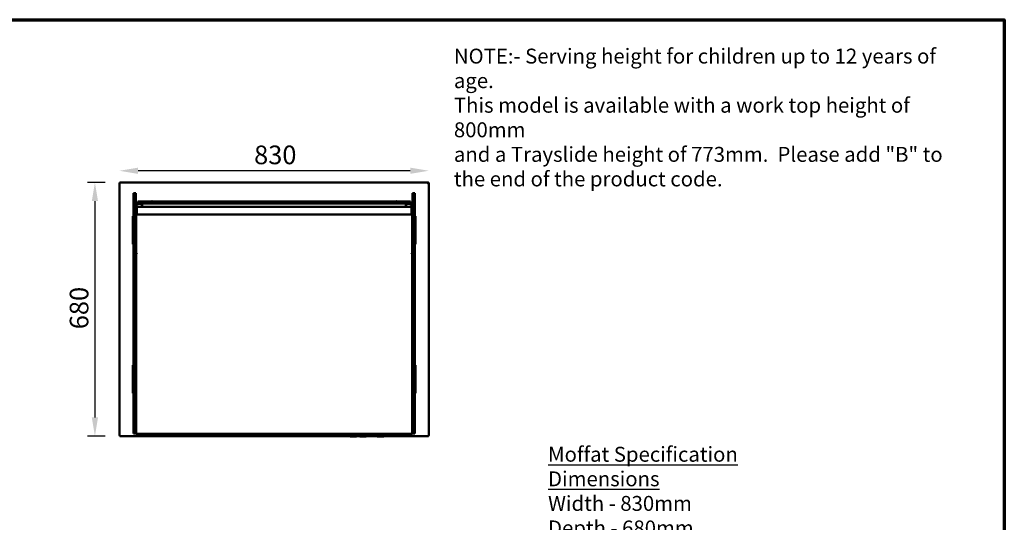
# Model space of a CAD drawing. Units: millimetres. Extents: x 65 to 5840, y 100 to 4100.
# Drawn here: x 3199 to 5840, y 2752 to 4100 of the extents above; entities that cross this region are included whole.
import ezdxf

# ---------------------------------------------------------------- set-up
doc = ezdxf.new("R2010")
doc.units = ezdxf.units.MM
doc.header["$LTSCALE"] = 20
for name, color, linetype, lineweight in [('Border (ISO)', 7, 'Continuous', 70), ('Dimension (ISO)', 7, 'Continuous', 25), ('Symbol (ISO)', 7, 'Continuous', 25), ('Visible (ISO)', 7, 'Continuous', 50)]:
    doc.layers.add(name, color=color, linetype=linetype, lineweight=lineweight)
doc.styles.add('Note Text (ISO)', font='tahoma.ttf')
doc.dimstyles.new('Default (ISO)', dxfattribs={"dimscale": 20, "dimtxt": 2.5, "dimasz": 2.5, "dimexe": 1, "dimexo": 2, "dimgap": 0.762, "dimtad": 1, "dimtoh": 1, "dimdec": 1, "dimrnd": 1e-08, "dimzin": 0, "dimdsep": 46, "dimtxsty": 'Note Text (ISO)', "dimcen": 0.09, "dimdle": 10, "dimclrd": 256, "dimclre": 256, "dimclrt": 256, "dimadec": 1, "dimazin": 0, "dimtfac": 1.40208, "dimtmove": 0, "dimatfit": 3, "dimfxl": 1, "dimtolj": 1, "dimtzin": 0, "dimlwd": -1, "dimlwe": -1, "dimarcsym": 0})

# ---------------------------------------------------------------- blocks, each defined once
blk = doc.blocks.new('Borders Default Border')
at = {"layer": 'Border (ISO)', "flags": 128}
blk.add_lwpolyline([(5, 5), (5, 205), (292, 205), (292, 5), (5, 5)], dxfattribs=at)
blk = doc.blocks.new('*D16')
at = {"layer": 'Defpoints', "color": 0, "transparency": 16777216}
for p in [(3466.4, 3694.9), (3466.4, 3662.2), (4296.4, 3662.2)]:
    blk.add_point(p, dxfattribs=at)
at = {"layer": 'Dimension (ISO)', "transparency": 16777216}
blk.add_line((4246.4, 3694.9), (3516.4, 3694.9), dxfattribs=at)
for points in [[(3516.4, 3703.3), (3516.4, 3686.6), (3466.4, 3694.9)], [(4246.4, 3703.3), (4246.4, 3686.6), (4296.4, 3694.9)]]:
    blk.add_solid(points, dxfattribs=at)
at = {"layer": 'Dimension (ISO)', "transparency": 16777216, "insert": (3827.7, 3762.5), "char_height": 50, "attachment_point": 1, "style": 'Note Text (ISO)'}
blk.add_mtext('\\A1;830', dxfattribs=at)
blk = doc.blocks.new('*D17')
at = {"layer": 'Defpoints', "color": 0, "transparency": 16777216}
for p in [(3467.8, 3663.5), (3400.7, 2983.5), (3467.8, 2983.5)]:
    blk.add_point(p, dxfattribs=at)
at = {"layer": 'Dimension (ISO)', "transparency": 16777216}
for p, q in [((3427.8, 3663.5), (3380.7, 3663.5)), ((3400.7, 3613.5), (3400.7, 3033.5)), ((3427.8, 2983.5), (3380.7, 2983.5))]:
    blk.add_line(p, q, dxfattribs=at)
for points in [[(3392.4, 3613.5), (3409.1, 3613.5), (3400.7, 3663.5)], [(3392.4, 3033.5), (3409.1, 3033.5), (3400.7, 2983.5)]]:
    blk.add_solid(points, dxfattribs=at)
at = {"layer": 'Dimension (ISO)', "transparency": 16777216, "insert": (3333.2, 3270), "char_height": 50, "attachment_point": 1, "rotation": 90, "style": 'Note Text (ISO)'}
blk.add_mtext('\\A1;680', dxfattribs=at)

msp = doc.modelspace()

# ---------------------------------------------------------------- linework, layer by layer
at = {"layer": 'Visible (ISO)'}
for p, q in [((3466.4, 3662.2), (3468.6, 3661.2)), ((3467.6, 3662.2), (3466.4, 3662.2)), ((3466.4, 2984.9), (3466.4, 3662.2)), ((3468.6, 3661.2), (3467.6, 3662.2)), ((3467.8, 3662.3), (3467.8, 3663.5)), ((3468.8, 3661.3), (3467.8, 3663.5)), ((3467.8, 3663.5), (4295.1, 3663.5)), ((3468.8, 3661.3), (3467.8, 3662.3)), ((3467.8, 3662.1), (3467.8, 3662.3)), ((3468.8, 3661.3), (3468.6, 3661.2)), ((4295.1, 3663.5), (4294.1, 3661.3)), ((4294.1, 3661.3), (4295.1, 3662.3)), ((4294.2, 3661.2), (4294.1, 3661.3)), ((4294.2, 3661.2), (4296.4, 3662.2)), ((4294.2, 3661.2), (4295.2, 3662.2)), ((4295.1, 3662.3), (4295.1, 3663.5)), ((4295.1, 3662.1), (4295.1, 3662.3)), ((4295.2, 3662.2), (4296.4, 3662.2)), ((4296.4, 3662.2), (4296.4, 2984.9)), ((3504.2, 3634.6), (3504.2, 3601.1)), ((3504.2, 3634.6), (3510.2, 3634.6)), ((3510.2, 3601.1), (3510.2, 3634.6)), ((4252.6, 3634.6), (4252.6, 3601.1)), ((4252.6, 3634.6), (4258.6, 3634.6)), ((4258.6, 3601.1), (4258.6, 3634.6)), ((3504.2, 3525), (3504.2, 3601.1)), ((3510.2, 3601.1), (3510.2, 3586.2)), ((3510.8, 3601), (3517, 3606.1)), ((3512.9, 3597.9), (3512.9, 3597.1)), ((4249.9, 3597.9), (3512.9, 3597.9)), ((3512.9, 3578.6), (3512.9, 3597.1)), ((3525.4, 3612.1), (3515.4, 3612.1)), ((3515.4, 3606.1), (3515.4, 3612.1)), ((3515.4, 3606.1), (3525.4, 3606.1)), ((3524.2, 3612.1), (3524.3, 3612.2)), ((3525.4, 3612.1), (4237.4, 3612.1)), ((3526.9, 3606.1), (3525.4, 3606.1)), ((3527.9, 3607.9), (3526.9, 3607.9)), ((3526.9, 3597.9), (3526.9, 3607.9)), ((3527.9, 3597.9), (3527.9, 3607.9)), ((3527.9, 3606.9), (3845.4, 3606.9)), ((3553.7, 3612.5), (3553.7, 3612.1)), ((3553.7, 3612.5), (3554.4, 3612.5)), ((3554.4, 3614.3), (3554.4, 3612.1)), ((3554.4, 3613.3), (3554.4, 3614.3)), ((3554.4, 3614.3), (3554.4, 3614.3)), ((3554.4, 3614.3), (3554.4, 3614.3)), ((3845.4, 3607.5), (3917.4, 3607.5)), ((3845.4, 3606.9), (3845.4, 3607.5)), ((3845.4, 3606.9), (3917.4, 3606.9)), ((3917.4, 3606.9), (3917.4, 3607.5)), ((3917.4, 3606.9), (4234.9, 3606.9)), ((4208.4, 3612.1), (4208.4, 3614.3)), ((4208.4, 3614.3), (4208.4, 3614.3)), ((4208.4, 3614.3), (4208.4, 3614.3)), ((4208.4, 3614.3), (4208.4, 3613.3)), ((4209.1, 3612.5), (4208.4, 3612.5)), ((4209.1, 3612.5), (4209.1, 3612.1)), ((4210.2, 3612.2), (4209.1, 3612.2)), ((4234.9, 3597.9), (4234.9, 3607.9)), ((4234.9, 3607.9), (4235.9, 3607.9)), ((4235.9, 3597.9), (4235.9, 3607.9)), ((4237.4, 3606.1), (4235.9, 3606.1)), ((4247.4, 3612.1), (4237.4, 3612.1)), ((4237.4, 3606.1), (4247.4, 3606.1)), ((4252, 3600.6), (4245.4, 3606.1)), ((4247.4, 3606.1), (4247.4, 3612.1)), ((4249.9, 3597.1), (4249.9, 3597.9)), ((4249.9, 3597.1), (4249.9, 3578.6)), ((4252.6, 3586.2), (4252.6, 3601.1)), ((4258.6, 3601.1), (4258.6, 3525)), ((3504.2, 3573.5), (3502.4, 3573.5)), ((3502.4, 3572.7), (3502.4, 3573.5)), ((3502.4, 3573.5), (3504.2, 3573.5)), ((3502.4, 3572.7), (3502.4, 3573.5)), ((3502.4, 3572.7), (3502.4, 3569.2)), ((3502.4, 3572.7), (3502.4, 3569.2)), ((3502.4, 3569.2), (3502.4, 3502.9)), ((3502.4, 3569.2), (3502.4, 3502.9)), ((3511.4, 3589.1), (3510.2, 3589.1)), ((3510.2, 3586.2), (3510.2, 3582.5)), ((3510.2, 3582.5), (3510.2, 3525)), ((3511.4, 3582.5), (3511.4, 3589.1)), ((3511.4, 3525), (3511.4, 3582.5)), ((4251.4, 3578), (3511.4, 3578)), ((3512.9, 3578.6), (3512.9, 3578)), ((4249.9, 3578), (4249.9, 3578.6)), ((4251.4, 3589.1), (4251.4, 3582.5)), ((4252.6, 3589.1), (4251.4, 3589.1)), ((4251.4, 3582.5), (4251.4, 3525)), ((4252.6, 3582.5), (4252.6, 3586.2)), ((4252.6, 3525), (4252.6, 3582.5)), ((4260.4, 3573.5), (4258.6, 3573.5)), ((4260.4, 3573.5), (4260.4, 3572.7)), ((4260.4, 3569.2), (4260.4, 3572.7)), ((4260.4, 3502.9), (4260.4, 3569.2)), ((3504.2, 3489.5), (3504.2, 3525)), ((3510.2, 3525), (3510.2, 3489.5)), ((3511.4, 3489.5), (3511.4, 3525)), ((4251.4, 3525), (4251.4, 3489.5)), ((4252.6, 3489.5), (4252.6, 3525)), ((4258.6, 3525), (4258.6, 3489.5)), ((3502.4, 3502.9), (3502.4, 3499.4)), ((3502.4, 3502.9), (3502.4, 3499.4)), ((3502.4, 3498.5), (3502.4, 3499.4)), ((3502.4, 3498.5), (3502.4, 3499.4)), ((3504.2, 3498.5), (3502.4, 3498.5)), ((3502.4, 3498.5), (3504.2, 3498.5)), ((3504.2, 2995.5), (3504.2, 3489.5)), ((3510.2, 2995.5), (3510.2, 3489.5)), ((3511.4, 2995.5), (3511.4, 3489.5)), ((4251.4, 2995.5), (4251.4, 3489.5)), ((4252.6, 2995.5), (4252.6, 3489.5)), ((4260.4, 3498.5), (4258.6, 3498.5)), ((4258.6, 3489.5), (4258.6, 2995.5)), ((4260.4, 3499.4), (4260.4, 3502.9)), ((4260.4, 3499.4), (4260.4, 3498.5)), ((3511.4, 3473.9), (3513.1, 3473.9)), ((3513.1, 3473.7), (3511.4, 3473.7)), ((3513.1, 3473.4), (3511.4, 3473.4)), ((3513.1, 3473.4), (3513.1, 3473.9)), ((4249.7, 3473.9), (4251.4, 3473.9)), ((4249.7, 3473.9), (4249.7, 3473.4)), ((4251.4, 3473.7), (4249.7, 3473.7)), ((4251.4, 3473.4), (4249.7, 3473.4)), ((3504.2, 3173.5), (3502.4, 3173.5)), ((3502.4, 3172.7), (3502.4, 3173.5)), ((3502.4, 3173.5), (3504.2, 3173.5)), ((3502.4, 3172.7), (3502.4, 3173.5)), ((3502.4, 3172.7), (3502.4, 3169.2)), ((3502.4, 3172.7), (3502.4, 3169.2)), ((4260.4, 3173.5), (4258.6, 3173.5)), ((4260.4, 3173.5), (4260.4, 3172.7)), ((4260.4, 3169.2), (4260.4, 3172.7)), ((3502.4, 3169.2), (3502.4, 3102.9)), ((3502.4, 3169.2), (3502.4, 3102.9)), ((4260.4, 3102.9), (4260.4, 3169.2)), ((3502.4, 3102.9), (3502.4, 3099.4)), ((3502.4, 3102.9), (3502.4, 3099.4)), ((3502.4, 3098.5), (3502.4, 3099.4)), ((3502.4, 3098.5), (3502.4, 3099.4)), ((3504.2, 3098.5), (3502.4, 3098.5)), ((3502.4, 3098.5), (3504.2, 3098.5)), ((4260.4, 3098.5), (4258.6, 3098.5)), ((4260.4, 3099.4), (4260.4, 3102.9)), ((4260.4, 3099.4), (4260.4, 3098.5)), ((3468.6, 2985.9), (3466.4, 2984.9)), ((3467.6, 2984.9), (3466.4, 2984.9)), ((3468.6, 2985.9), (3467.6, 2984.9)), ((3467.8, 2983.5), (3468.8, 2985.7)), ((3468.8, 2985.7), (3467.8, 2984.7)), ((3467.8, 2985), (3467.8, 2984.7)), ((3467.8, 2984.7), (3467.8, 2983.5)), ((3468.6, 2985.9), (3468.8, 2985.7)), ((3504.2, 2990.5), (3504.2, 2995.5)), ((3504.2, 2990.5), (3510.2, 2990.5)), ((3510.2, 2990.5), (3510.2, 2995.5)), ((3510.2, 2990.5), (3511.4, 2990.5)), ((3511.4, 3009.5), (3513.1, 3009.5)), ((3513.1, 3009.5), (3511.4, 3009.5)), ((3511.4, 2995.5), (3511.4, 2991.6)), ((3511.4, 2991.5), (3511.4, 2991.6)), ((3511.4, 2991.5), (3511.4, 2989.8)), ((4251.4, 2989.8), (3511.4, 2989.8)), ((3513.1, 3009.5), (3513.1, 3009.5)), ((3513.1, 3009.5), (3513.1, 3009.5)), ((3991.9, 2989.8), (3991.9, 2989.3)), ((3994.9, 2989.3), (3991.9, 2989.3)), ((3994.9, 2989.3), (4193.9, 2989.3)), ((4008.9, 2989.3), (4008.9, 2988.3)), ((4008.9, 2986.3), (4008.9, 2988.3)), ((4008.9, 2986.3), (4084.9, 2986.3)), ((4014.4, 2986.3), (4014.4, 2984.8)), ((4025.4, 2984.8), (4014.4, 2984.8)), ((4025.4, 2986.3), (4025.4, 2984.8)), ((4027, 2986.3), (4027, 2985.8)), ((4030.2, 2985.8), (4027, 2985.8)), ((4033.4, 2985.8), (4030.2, 2985.8)), ((4032.4, 2985.8), (4032.4, 2984.8)), ((4043.4, 2984.8), (4032.4, 2984.8)), ((4033.4, 2986.3), (4033.4, 2985.8)), ((4034.5, 2986.3), (4034.5, 2985.8)), ((4037.7, 2985.8), (4034.5, 2985.8)), ((4040.9, 2985.8), (4037.7, 2985.8)), ((4040.9, 2986.3), (4040.9, 2985.8)), ((4042.3, 2986.3), (4042.3, 2985.8)), ((4042.4, 2985.8), (4042.3, 2985.8)), ((4042.4, 2986.3), (4042.4, 2985.8)), ((4042.7, 2985.8), (4042.4, 2985.8)), ((4042.7, 2986.3), (4042.7, 2985.8)), ((4048.2, 2985.8), (4042.7, 2985.8)), ((4043.4, 2985.8), (4043.4, 2984.8)), ((4048.2, 2986.3), (4048.2, 2985.8)), ((4048.2, 2986.3), (4048.2, 2985.8)), ((4048.2, 2985.8), (4048.2, 2985.8)), ((4050.4, 2986.3), (4050.4, 2984.8)), ((4061.4, 2984.8), (4050.4, 2984.8)), ((4061.4, 2986.3), (4061.4, 2984.8)), ((4068.4, 2986.3), (4068.4, 2984.8)), ((4079.4, 2984.8), (4068.4, 2984.8)), ((4079.4, 2986.3), (4079.4, 2984.8)), ((4084.8, 2986.3), (4084.8, 2983.6)), ((4084.9, 2989.3), (4084.9, 2988.3)), ((4084.9, 2988.3), (4084.9, 2986.3)), ((4084.9, 2987.3), (4105.8, 2987.3)), ((4103.8, 2983.6), (4103.8, 2987.3)), ((4106.8, 2988.3), (4106.8, 2989.3)), ((4107.3, 2988.3), (4107.3, 2989.3)), ((4108.3, 2987.3), (4131.3, 2987.3)), ((4110.3, 2987.3), (4110.3, 2983.6)), ((4129.3, 2983.6), (4129.3, 2987.3)), ((4132.3, 2988.3), (4132.3, 2989.3)), ((4154.3, 2988.3), (4154.3, 2989.3)), ((4155.3, 2987.3), (4178.3, 2987.3)), ((4157.3, 2987.3), (4157.3, 2983.6)), ((4176.3, 2983.6), (4176.3, 2987.3)), ((4179.3, 2988.3), (4179.3, 2989.3)), ((4196.9, 2989.3), (4193.9, 2989.3)), ((4196.9, 2989.3), (4196.9, 2989.8)), ((4249.7, 3009.5), (4251.4, 3009.5)), ((4249.7, 3009.5), (4249.7, 3009.5)), ((4251.4, 3009.5), (4249.7, 3009.5)), ((4249.7, 3009.5), (4249.7, 3009.5)), ((4251.4, 2991.6), (4251.4, 2995.5)), ((4251.4, 2991.5), (4251.4, 2991.6)), ((4251.4, 2989.8), (4251.4, 2991.5)), ((4251.4, 2990.5), (4252.6, 2990.5)), ((4252.6, 2995.5), (4252.6, 2990.5)), ((4252.6, 2990.5), (4258.6, 2990.5)), ((4258.6, 2995.5), (4258.6, 2990.5)), ((4294.1, 2985.7), (4294.2, 2985.9)), ((4294.1, 2985.7), (4295.1, 2983.5)), ((4294.1, 2985.7), (4295.1, 2984.7)), ((4296.4, 2984.9), (4294.2, 2985.9)), ((4294.2, 2985.9), (4295.2, 2984.9)), ((4295.1, 2985), (4295.1, 2984.7)), ((4295.1, 2984.7), (4295.1, 2983.5)), ((4295.2, 2984.9), (4296.4, 2984.9)), ((4084.8, 2983.5), (3467.8, 2983.5)), ((4084.8, 2983.4), (4084.8, 2983.6)), ((4102.8, 2982.6), (4085.6, 2982.6)), ((4110.3, 2983.5), (4103.8, 2983.5)), ((4110.3, 2983.4), (4110.3, 2983.6)), ((4128.3, 2982.6), (4111.1, 2982.6)), ((4157.3, 2983.5), (4129.3, 2983.5)), ((4157.3, 2983.4), (4157.3, 2983.6)), ((4175.3, 2982.6), (4158.1, 2982.6)), ((4295.1, 2983.5), (4176.3, 2983.5))]:
    msp.add_line(p, q, dxfattribs=at)
for centre, radius, start, end in [((3554.4, 3611.3), 2, 90.2865, 156.4218), ((4208.4, 3611.3), 2, 23.5782, 89.7135), ((4105.8, 2988.3), 1, 270, 0), ((4108.3, 2988.3), 1, 180, 270), ((4131.3, 2988.3), 1, 270, 0), ((4155.3, 2988.3), 1, 180, 270), ((4178.3, 2988.3), 1, 270, 0), ((4102.8, 2983.6), 1, 270, 0), ((4128.3, 2983.6), 1, 270, 0), ((4175.3, 2983.6), 1, 270, 0)]:
    msp.add_arc(centre, radius, start, end, dxfattribs=at)
for centre, major_axis, ratio, start_param, end_param in [((3511.9, 3599.7), (-1.7, 0), 0.993042, 5.410521, 6.283185), ((3525.4, 3610.9), (1.7, 0), 0.993042, 0.860176, 2.268928), ((4237.5, 3610.5), (-1.7, 0), 0.993042, 4.396164, 5.028614), ((4250.9, 3599.3), (1.7, 0), 0.993042, 0, 0.872665), ((4085.8, 2983.6), (-0.773, -0.773), 0.819804, 5.596485, 6.969886), ((4111.3, 2983.6), (-0.773, -0.773), 0.819804, 5.596485, 6.969886), ((4158.3, 2983.6), (-0.773, -0.773), 0.819804, 5.596485, 6.969886)]:
    msp.add_ellipse(centre, major_axis=major_axis, ratio=ratio, start_param=start_param, end_param=end_param, dxfattribs=at)
msp.add_open_spline([(3860, 3607.5), (3861.9, 3607.8), (3864, 3608.1), (3869.4, 3608.6), (3872.9, 3608.8), (3879.7, 3609), (3883.2, 3609), (3889.8, 3608.8), (3893.1, 3608.6), (3898.5, 3608.1), (3900.8, 3607.8), (3902.8, 3607.5)], degree=3, knots=[2.37676, 2.37676, 2.37676, 2.37676, 3.144295, 3.144295, 4.209362, 4.209362, 5.222921, 5.222921, 6.22874, 6.22874, 7.05348, 7.05348, 7.05348, 7.05348], dxfattribs=at)

# ---------------------------------------------------------------- block references
at = {"xscale": 20, "yscale": 20, "zscale": 20}
msp.add_blockref('Borders Default Border', (0, 0), dxfattribs=at)

# ---------------------------------------------------------------- texts
at = {"layer": 'Symbol (ISO)', "char_height": 40, "line_spacing_factor": 0.987884, "style": 'Note Text (ISO)'}
for s, insert, width, attachment_point in [('\\fTahoma|b0|i0;\\H40.0000;NOTE:-\\fTahoma|b1|i0;\\H40.0000; \\fTahoma|b0|i0;\\H40.0000;Serving height for children up to 12 years of age.\\P\\fTahoma|b0|i0;\\H40.0000;This model is available with a work top height of 800mm\\P\\fTahoma|b0|i0;\\H40.0000;and a Trayslide height of 773mm. ^KPlease add "\\fTahoma|b1|i0;\\H40.0000;B\\fTahoma|b0|i0;\\H40.0000;" to the end of the product code. \\fTahoma|b0|i0;\\H50.0000;\\L\\P', (4363.6, 4022.4), 1390.373, 1), ('\\fTahoma|b1|i0;\\H40.0000;\\LMoffat Specification \\P\\l\\fTahoma|b0|i0;\\H40.0000;\\LDimensions\\l\\fTahoma|b0|i0;\\H40.0000;\\P\\fTahoma|b0|i0;\\H40.0000;Width - 830mm\\P\\fTahoma|b0|i0;\\H40.0000;Depth - 680mm\\P\\fTahoma|b0|i0;\\H40.0000;Height - 1650mm\\P\\fTahoma|b0|i0;\\H40.0000;Weight - 110kg\\P\\fTahoma|b0|i0;\\H40.0000;Well - 656mm x 495mm x 130mm\\P\\fTahoma|b0|i0;\\H40.0000;Shelves - 724mm x 285mm\\P\\fTahoma|b1|i0;\\H40.0000;\\L\\P\\l\\fTahoma|b0|i0;\\H40.0000;\\LPower Rating\\P\\l\\fTahoma|b0|i0;\\H40.0000;1.5kw\\P\\fTahoma|b0|i0;\\H40.0000;complete with a 2m long cord set & 13amp plug\\P\\fTahoma|b1|i0;\\H40.0000;\\L\\P\\l\\fTahoma|b0|i0;\\H40.0000;\\LMaterials\\l\\fTahoma|b0|i0;\\H40.0000;\\P\\fTahoma|b0|i0;\\H40.0000;0.7mm 430 Grade St/Steel Gantry Hood\\P\\fTahoma|b0|i0;\\H40.0000;1.2mm 304 Grade St/ Steel Top & Supports\\P\\fTahoma|b0|i0;\\H40.0000;1.2mm 430 Grade St Steel Ancillary Parts\\P\\fTahoma|b0|i0;\\H40.0000;6mm Tempered Glass\\P\\fTahoma|b0|i0;\\H40.0000;LED Illumination\\P\\fTahoma|b0|i0;\\H40.0000;\\P\\fTahoma|b0|i0;\\H40.0000;\\LInstallation\\l\\fTahoma|b0|i0;\\H40.0000;\\P\\fTahoma|b0|i0;\\H40.0000;All swivel castors, two braked\\P', (4616.2, 2243.1), 2833.562, 4)]:
    msp.add_mtext(s, dxfattribs=dict(at, insert=insert, width=width, attachment_point=attachment_point))

# ---------------------------------------------------------------- dimensions: what is measured, and where the dimension line sits
at = {"layer": 'Dimension (ISO)'}
for base, p1, p2, angle, override, picture, middle in [((3466.4, 3694.9), (4296.4, 3662.2), (3466.4, 3662.2), 180, {"dimgap": 0.762, "dimtoh": 0, "dimdec": 0, "dimse1": 1, "dimse2": 1, "dimtol": 0, "dimlim": 0, "dimtp": 0, "dimtm": 0, "dimtdec": 2, "dimtofl": 0, "dimatfit": 1}, '*D16', (3881.4, 3694.9)), ((3400.7, 2983.5), (3467.8, 3663.5), (3467.8, 2983.5), 270, {"dimgap": 0.762, "dimtoh": 0, "dimdec": 0, "dimtol": 0, "dimlim": 0, "dimtp": 0, "dimtm": 0, "dimtdec": 2, "dimtofl": 0, "dimatfit": 1}, '*D17', (3400.7, 3323.5))]:
    dim = msp.add_linear_dim(base=base, p1=p1, p2=p2, angle=angle, dimstyle='Default (ISO)', override=override, dxfattribs=at)
    dim.commit()
    dim.dimension.update_dxf_attribs({"geometry": picture, "text_midpoint": middle, "dimtype": 160})

doc.saveas('drawing.dxf')
